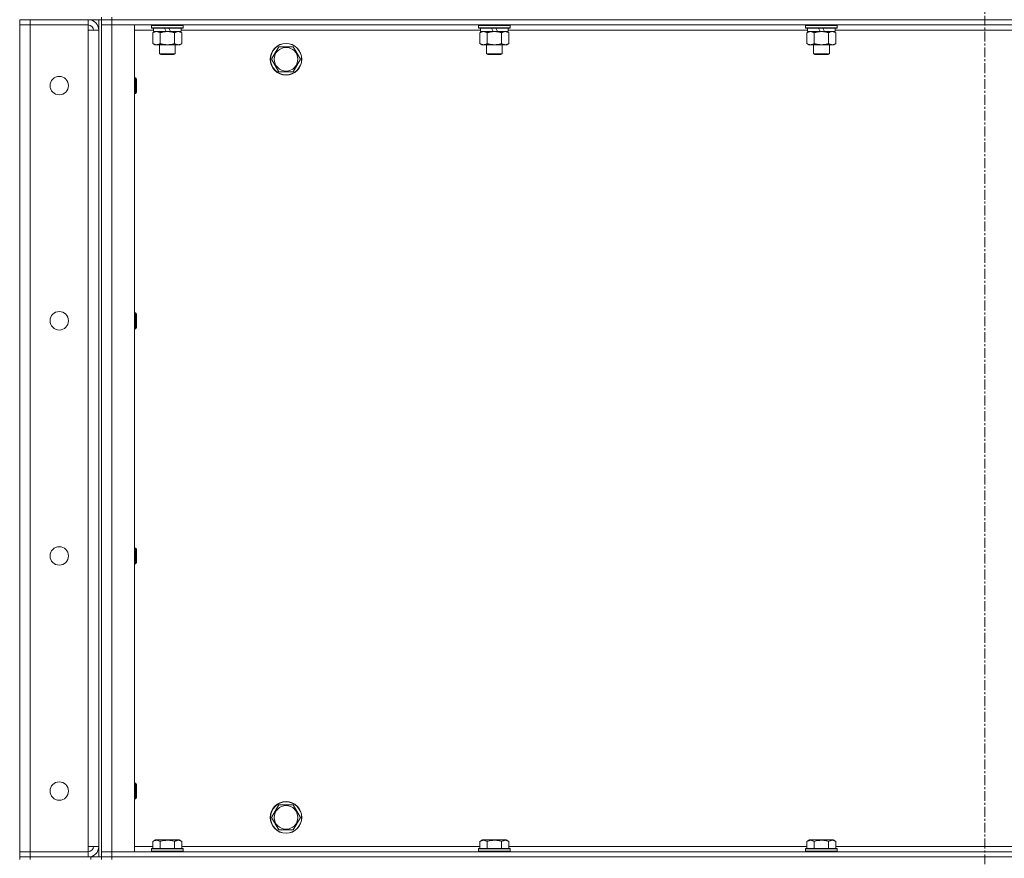
# Model space of a CAD drawing. Units: millimetres. Extents: x 0 to 21952, y -7 to 14850.
# Drawn here: x 10402 to 11149, y 11089 to 11725 of the extents above; entities that cross this region are included whole.
import ezdxf

# ---------------------------------------------------------------- set-up
doc = ezdxf.new("R2010")
doc.units = ezdxf.units.MM
doc.linetypes.add('K5LT_AXLED', pattern=[12, 7.5, -1.5, 1.5, -1.5])
doc.linetypes.add('K5LT_THIN', pattern=[0])
for name, color, linetype, true_color in [('OSI', 2, 'Continuous', 0xffff00), ('R', 1, 'Continuous', 0xff0000), ('WELDING', 7, 'Continuous', 0xffffff)]:
    doc.layers.add(name, color=color, linetype=linetype, true_color=true_color)

msp = doc.modelspace()

# ---------------------------------------------------------------- linework, layer by layer
at = {"layer": 'OSI', "color": 30, "linetype": 'K5LT_AXLED', "lineweight": 18, "true_color": 0xff8000}
msp.add_line((11134.4, 12963.79), (11134.4, 8487.11), dxfattribs=at)
at = {"layer": 'R', "color": 7, "linetype": 'K5LT_THIN', "lineweight": 18}
for p, q in [((10402.4, 11724.79), (10410.4, 11724.79)), ((10402.4, 11724.79), (10402.4, 11720.79)), ((10454.4, 11724.79), (10410.4, 11724.79)), ((10410.4, 11724.79), (10410.4, 11720.79)), ((10454.4, 11724.79), (10454.4, 11720.79)), ((10464.4, 11724.79), (10456.4, 11724.79)), ((10462.4, 11724.79), (10462.4, 11089.79)), ((10464.4, 11724.79), (10464.4, 11726.79)), ((10464.4, 11726.79), (10464.4, 11724.79)), ((10472.4, 11724.79), (10464.4, 11724.79)), ((10464.4, 11724.79), (10472.4, 11724.79)), ((10464.4, 11724.79), (10464.4, 11720.79)), ((10464.4, 11724.79), (10464.4, 11089.79)), ((10472.4, 11726.79), (10472.4, 11724.79)), ((10472.4, 11724.79), (11796.4, 11724.79)), ((11796.4, 11724.79), (10472.4, 11724.79)), ((10472.4, 11724.79), (10472.4, 11720.79)), ((10402.4, 11093.79), (10402.4, 11720.79)), ((10402.4, 11720.79), (10410.4, 11720.79)), ((10410.4, 11720.79), (10402.4, 11720.79)), ((10410.4, 11720.79), (10454.4, 11720.79)), ((10410.4, 11720.79), (10410.4, 11093.79)), ((10454.4, 11720.79), (10454.4, 11716.79)), ((10454.4, 11716.79), (10462.4, 11716.79)), ((10454.4, 11097.79), (10454.4, 11716.79)), ((10462.4, 11716.79), (10462.4, 11097.79)), ((10464.4, 11720.79), (10472.4, 11720.79)), ((10472.4, 11720.79), (10464.4, 11720.79)), ((10464.4, 11093.79), (10464.4, 11720.79)), ((11796.4, 11720.79), (10472.4, 11720.79)), ((10472.4, 11720.79), (10489.4, 11720.79)), ((10472.4, 11720.79), (10472.4, 11093.79)), ((10489.4, 11720.79), (10489.4, 11093.79)), ((10503.9, 11716.79), (10489.4, 11716.79)), ((10502.4, 11720.49), (10502.57, 11720.79)), ((10502.4, 11720.49), (10502.4, 11718.59)), ((10526.4, 11720.49), (10502.4, 11720.49)), ((10526.4, 11718.59), (10502.4, 11718.59)), ((10502.4, 11718.59), (10502.57, 11718.29)), ((10526.23, 11718.29), (10502.57, 11718.29)), ((10503.43, 11714.94), (10504.9, 11715.79)), ((10503.9, 11718.29), (10503.9, 11715.79)), ((10513.39, 11715.79), (10503.9, 11715.79)), ((10513.39, 11715.79), (10512.22, 11718.29)), ((10513.39, 11715.79), (10514.4, 11715.79)), ((10514.4, 11715.79), (10516.7, 11715.79)), ((10516.7, 11715.79), (10515.53, 11718.29)), ((10524.9, 11715.79), (10516.7, 11715.79)), ((10525.37, 11714.94), (10523.9, 11715.79)), ((10524.9, 11718.29), (10524.9, 11715.79)), ((10751.9, 11716.79), (10524.9, 11716.79)), ((10526.4, 11720.49), (10526.23, 11720.79)), ((10526.4, 11718.59), (10526.23, 11718.29)), ((10526.4, 11720.49), (10526.4, 11718.59)), ((10750.4, 11720.49), (10750.57, 11720.79)), ((10750.4, 11720.49), (10750.4, 11718.59)), ((10774.4, 11720.49), (10750.4, 11720.49)), ((10774.4, 11718.59), (10750.4, 11718.59)), ((10750.4, 11718.59), (10750.57, 11718.29)), ((10774.23, 11718.29), (10750.57, 11718.29)), ((10751.43, 11714.94), (10752.9, 11715.79)), ((10751.9, 11718.29), (10751.9, 11715.79)), ((10761.39, 11715.79), (10751.9, 11715.79)), ((10761.39, 11715.79), (10760.22, 11718.29)), ((10761.39, 11715.79), (10762.4, 11715.79)), ((10762.4, 11715.79), (10764.7, 11715.79)), ((10764.7, 11715.79), (10763.53, 11718.29)), ((10772.9, 11715.79), (10764.7, 11715.79)), ((10773.37, 11714.94), (10771.9, 11715.79)), ((10772.9, 11718.29), (10772.9, 11715.79)), ((10999.9, 11716.79), (10772.9, 11716.79)), ((10774.4, 11720.49), (10774.23, 11720.79)), ((10774.4, 11718.59), (10774.23, 11718.29)), ((10774.4, 11720.49), (10774.4, 11718.59)), ((10998.4, 11720.49), (10998.57, 11720.79)), ((10998.4, 11720.49), (10998.4, 11718.59)), ((11022.4, 11720.49), (10998.4, 11720.49)), ((11022.4, 11718.59), (10998.4, 11718.59)), ((10998.4, 11718.59), (10998.57, 11718.29)), ((11022.23, 11718.29), (10998.57, 11718.29)), ((10999.43, 11714.94), (11000.9, 11715.79)), ((10999.9, 11718.29), (10999.9, 11715.79)), ((11009.39, 11715.79), (10999.9, 11715.79)), ((11009.39, 11715.79), (11008.22, 11718.29)), ((11009.39, 11715.79), (11010.4, 11715.79)), ((11010.4, 11715.79), (11012.7, 11715.79)), ((11012.7, 11715.79), (11011.53, 11718.29)), ((11020.9, 11715.79), (11012.7, 11715.79)), ((11021.37, 11714.94), (11019.9, 11715.79)), ((11020.9, 11718.29), (11020.9, 11715.79)), ((11247.9, 11716.79), (11020.9, 11716.79)), ((11022.4, 11720.49), (11022.23, 11720.79)), ((11022.4, 11718.59), (11022.23, 11718.29)), ((11022.4, 11720.49), (11022.4, 11718.59)), ((10503.43, 11714.94), (10503.43, 11706.64)), ((10508.92, 11714.94), (10508.92, 11706.64)), ((10519.88, 11714.94), (10519.88, 11706.64)), ((10525.37, 11714.94), (10525.37, 11706.64)), ((10751.43, 11714.94), (10751.43, 11706.64)), ((10756.92, 11714.94), (10756.92, 11706.64)), ((10767.88, 11714.94), (10767.88, 11706.64)), ((10773.37, 11714.94), (10773.37, 11706.64)), ((10999.43, 11714.94), (10999.43, 11706.64)), ((11004.92, 11714.94), (11004.92, 11706.64)), ((11015.88, 11714.94), (11015.88, 11706.64)), ((11021.37, 11714.94), (11021.37, 11706.64)), ((10503.43, 11706.64), (10504.9, 11705.79)), ((10506.17, 11705.79), (10504.9, 11705.79)), ((10523.9, 11705.79), (10506.17, 11705.79)), ((10508.4, 11705.79), (10508.4, 11698.86)), ((10520.4, 11705.79), (10520.4, 11698.86)), ((10525.37, 11706.64), (10523.9, 11705.79)), ((10596.17, 11699.54), (10598.92, 11704.29)), ((10598.92, 11704.29), (10609.88, 11704.29)), ((10609.88, 11704.29), (10615.37, 11694.79)), ((10751.43, 11706.64), (10752.9, 11705.79)), ((10754.17, 11705.79), (10752.9, 11705.79)), ((10771.9, 11705.79), (10754.17, 11705.79)), ((10756.4, 11705.79), (10756.4, 11698.86)), ((10768.4, 11705.79), (10768.4, 11698.86)), ((10773.37, 11706.64), (10771.9, 11705.79)), ((10999.43, 11706.64), (11000.9, 11705.79)), ((11002.17, 11705.79), (11000.9, 11705.79)), ((11019.9, 11705.79), (11002.17, 11705.79)), ((11004.4, 11705.79), (11004.4, 11698.86)), ((11016.4, 11705.79), (11016.4, 11698.86)), ((11021.37, 11706.64), (11019.9, 11705.79)), ((10520.4, 11698.86), (10508.4, 11698.86)), ((10508.4, 11698.86), (10509.4, 11698.29)), ((10519.4, 11698.29), (10509.4, 11698.29)), ((10520.4, 11698.86), (10519.4, 11698.29)), ((10593.43, 11694.79), (10596.17, 11699.54)), ((10598.92, 11685.29), (10593.43, 11694.79)), ((10615.37, 11694.79), (10609.88, 11685.29)), ((10768.4, 11698.86), (10756.4, 11698.86)), ((10756.4, 11698.86), (10757.4, 11698.29)), ((10767.4, 11698.29), (10757.4, 11698.29)), ((10768.4, 11698.86), (10767.4, 11698.29)), ((11016.4, 11698.86), (11004.4, 11698.86)), ((11004.4, 11698.86), (11005.4, 11698.29)), ((11015.4, 11698.29), (11005.4, 11698.29)), ((11016.4, 11698.86), (11015.4, 11698.29)), ((10489.4, 11680.79), (10490.32, 11680.79)), ((10490.32, 11680.79), (10490.9, 11679.79)), ((10490.32, 11680.79), (10490.32, 11668.79)), ((10490.9, 11679.79), (10490.9, 11669.79)), ((10609.88, 11685.29), (10598.92, 11685.29)), ((10489.4, 11668.79), (10490.32, 11668.79)), ((10490.32, 11668.79), (10490.9, 11669.79)), ((10489.4, 11502.45), (10490.32, 11502.45)), ((10490.32, 11502.45), (10490.9, 11501.45)), ((10490.32, 11502.45), (10490.32, 11490.45)), ((10490.9, 11501.45), (10490.9, 11491.45)), ((10489.4, 11490.45), (10490.32, 11490.45)), ((10490.32, 11490.45), (10490.9, 11491.45)), ((10489.4, 11324.12), (10490.32, 11324.12)), ((10490.32, 11324.12), (10490.9, 11323.12)), ((10490.32, 11324.12), (10490.32, 11312.12)), ((10490.9, 11323.12), (10490.9, 11313.12)), ((10490.32, 11312.12), (10490.9, 11313.12)), ((10489.4, 11312.12), (10490.32, 11312.12)), ((10489.4, 11145.79), (10490.32, 11145.79)), ((10490.32, 11145.79), (10490.9, 11144.79)), ((10490.32, 11145.79), (10490.32, 11133.79)), ((10490.9, 11144.79), (10490.9, 11134.79)), ((10489.4, 11133.79), (10490.32, 11133.79)), ((10490.32, 11133.79), (10490.9, 11134.79)), ((10596.17, 11124.54), (10598.92, 11129.29)), ((10598.92, 11129.29), (10609.88, 11129.29)), ((10609.88, 11129.29), (10615.37, 11119.79)), ((10593.43, 11119.79), (10596.17, 11124.54)), ((10598.92, 11110.29), (10593.43, 11119.79)), ((10615.37, 11119.79), (10609.88, 11110.29)), ((10609.88, 11110.29), (10598.92, 11110.29)), ((10462.4, 11097.79), (10454.4, 11097.79)), ((10454.4, 11097.79), (10454.4, 11093.79)), ((10489.4, 11097.79), (10503.43, 11097.79)), ((10502.4, 11095.99), (10502.57, 11096.29)), ((10502.4, 11095.99), (10502.4, 11094.09)), ((10526.4, 11095.99), (10502.4, 11095.99)), ((10526.23, 11096.29), (10502.57, 11096.29)), ((10503.43, 11101.63), (10505.43, 11102.79)), ((10503.43, 11101.63), (10503.43, 11096.29)), ((10523.37, 11102.79), (10505.43, 11102.79)), ((10508.92, 11101.63), (10508.92, 11096.29)), ((10519.88, 11101.63), (10519.88, 11096.29)), ((10525.37, 11101.63), (10523.37, 11102.79)), ((10525.37, 11101.63), (10525.37, 11096.29)), ((10525.37, 11097.79), (10751.43, 11097.79)), ((10526.4, 11095.99), (10526.23, 11096.29)), ((10526.4, 11095.99), (10526.4, 11094.09)), ((10750.4, 11095.99), (10750.57, 11096.29)), ((10750.4, 11095.99), (10750.4, 11094.09)), ((10774.4, 11095.99), (10750.4, 11095.99)), ((10774.23, 11096.29), (10750.57, 11096.29)), ((10751.43, 11101.63), (10753.43, 11102.79)), ((10751.43, 11101.63), (10751.43, 11096.29)), ((10771.37, 11102.79), (10753.43, 11102.79)), ((10756.92, 11101.63), (10756.92, 11096.29)), ((10767.88, 11101.63), (10767.88, 11096.29)), ((10773.37, 11101.63), (10771.37, 11102.79)), ((10773.37, 11101.63), (10773.37, 11096.29)), ((10773.37, 11097.79), (10999.43, 11097.79)), ((10774.4, 11095.99), (10774.23, 11096.29)), ((10774.4, 11095.99), (10774.4, 11094.09)), ((10998.4, 11095.99), (10998.57, 11096.29)), ((10998.4, 11095.99), (10998.4, 11094.09)), ((11022.4, 11095.99), (10998.4, 11095.99)), ((11022.23, 11096.29), (10998.57, 11096.29)), ((10999.43, 11101.63), (11001.43, 11102.79)), ((10999.43, 11101.63), (10999.43, 11096.29)), ((11019.37, 11102.79), (11001.43, 11102.79)), ((11004.92, 11101.63), (11004.92, 11096.29)), ((11015.88, 11101.63), (11015.88, 11096.29)), ((11021.37, 11101.63), (11019.37, 11102.79)), ((11021.37, 11101.63), (11021.37, 11096.29)), ((11021.37, 11097.79), (11247.43, 11097.79)), ((11022.4, 11095.99), (11022.23, 11096.29)), ((11022.4, 11095.99), (11022.4, 11094.09)), ((10410.4, 11093.79), (10402.4, 11093.79)), ((10402.4, 11093.79), (10410.4, 11093.79)), ((10402.4, 11089.79), (10402.4, 11093.79)), ((10402.4, 11089.79), (10410.4, 11089.79)), ((10402.4, 11089.79), (10402.4, 11087.79)), ((10410.4, 11089.79), (10402.4, 11089.79)), ((10454.4, 11093.79), (10410.4, 11093.79)), ((10410.4, 11089.79), (10410.4, 11093.79)), ((10456.4, 11089.79), (10410.4, 11089.79)), ((10410.4, 11089.79), (10410.4, 11087.79)), ((10410.4, 11089.79), (10454.4, 11089.79)), ((10454.4, 11089.79), (10454.4, 11093.79)), ((10456.4, 11089.79), (10464.4, 11089.79)), ((10456.4, 11087.79), (10456.4, 11089.79)), ((10472.4, 11093.79), (10464.4, 11093.79)), ((10464.4, 11093.79), (10472.4, 11093.79)), ((10464.4, 11089.79), (10464.4, 11093.79)), ((10472.4, 11089.79), (10464.4, 11089.79)), ((10464.4, 11087.79), (10464.4, 11089.79)), ((10464.4, 11089.79), (10472.4, 11089.79)), ((10464.4, 11089.79), (10464.4, 11087.79)), ((10472.4, 11093.79), (11796.4, 11093.79)), ((10489.4, 11093.79), (10472.4, 11093.79)), ((10472.4, 11089.79), (10472.4, 11093.79)), ((10472.4, 11089.79), (11796.4, 11089.79)), ((10472.4, 11089.79), (11796.4, 11089.79)), ((10472.4, 11089.79), (10472.4, 11087.79)), ((10526.4, 11094.09), (10502.4, 11094.09)), ((10502.4, 11094.09), (10502.57, 11093.79)), ((10526.4, 11094.09), (10526.23, 11093.79)), ((10774.4, 11094.09), (10750.4, 11094.09)), ((10750.4, 11094.09), (10750.57, 11093.79)), ((10774.4, 11094.09), (10774.23, 11093.79)), ((11022.4, 11094.09), (10998.4, 11094.09)), ((10998.4, 11094.09), (10998.57, 11093.79)), ((11022.4, 11094.09), (11022.23, 11093.79))]:
    msp.add_line(p, q, dxfattribs=at)
for centre, radius in [((10604.4, 11694.79), 12), ((10604.4, 11694.79), 11.83), ((10604.4, 11694.79), 8.97), ((10432.4, 11674.79), 7), ((10432.4, 11496.45), 7), ((10432.4, 11318.12), 7), ((10432.4, 11139.79), 7), ((10604.4, 11119.79), 12), ((10604.4, 11119.79), 11.83), ((10604.4, 11119.79), 8.97)]:
    msp.add_circle(centre, radius, dxfattribs=at)
for centre, radius, start, end in [((10454.4, 11716.79), 8, 0, 90), ((10454.4, 11716.79), 4, 0, 90), ((10454.4, 11097.79), 8, 270, 0), ((10454.4, 11097.79), 4, 270, 0)]:
    msp.add_arc(centre, radius, start, end, dxfattribs=at)
at = {"layer": 'WELDING', "color": 7, "linetype": 'K5LT_THIN', "lineweight": 18}
for points, knots in [([(10506.17, 11715.79), (10505.99, 11715.79), (10505.67, 11715.77), (10505.18, 11715.68), (10504.66, 11715.53), (10504.06, 11715.28), (10503.63, 11715.06), (10503.43, 11714.94)], [0, 0, 0, 0, 1.597458, 2.676777, 4.235764, 6.182879, 8, 8, 8, 8]), ([(10508.92, 11714.94), (10508.58, 11715.13), (10508.09, 11715.38), (10507.45, 11715.6), (10507.04, 11715.7), (10506.61, 11715.77), (10506.33, 11715.79), (10506.17, 11715.79)], [0, 0, 0, 0, 3.005828, 4.318193, 5.5895, 6.632109, 8, 8, 8, 8]), ([(10514.4, 11715.79), (10514.22, 11715.79), (10513.85, 11715.78), (10513.3, 11715.75), (10512.75, 11715.71), (10512.26, 11715.65), (10511.9, 11715.6), (10511.67, 11715.57), (10511.5, 11715.54), (10511.32, 11715.51), (10511.15, 11715.48), (10510.98, 11715.44), (10510.79, 11715.4), (10510.57, 11715.36), (10510.25, 11715.29), (10509.94, 11715.21), (10509.62, 11715.13), (10509.39, 11715.07), (10509.15, 11715.01), (10508.99, 11714.96), (10508.92, 11714.94)], [0, 0, 0, 0, 0.426692, 0.853385, 1.280077, 1.70677, 1.976977, 2.112081, 2.247185, 2.382289, 2.517392, 2.652496, 2.7876, 2.975699, 3.163798, 3.539996, 3.728096, 3.916195, 4.104294, 4.292393, 4.292393, 4.292393, 4.292393]), ([(10519.88, 11714.94), (10519.82, 11714.96), (10519.7, 11714.99), (10519.52, 11715.04), (10519.33, 11715.09), (10519.09, 11715.16), (10518.78, 11715.23), (10518.44, 11715.31), (10518.13, 11715.38), (10517.85, 11715.44), (10517.62, 11715.48), (10517.44, 11715.51), (10517.23, 11715.55), (10516.94, 11715.6), (10516.58, 11715.65), (10516.21, 11715.69), (10515.73, 11715.74), (10515.24, 11715.77), (10514.76, 11715.78), (10514.52, 11715.79), (10514.4, 11715.79)], [0, 0, 0, 0, 0.14736, 0.294719, 0.442079, 0.589439, 0.884158, 1.178877, 1.396237, 1.613598, 1.830958, 1.939638, 2.048318, 2.328827, 2.609337, 2.889846, 3.170356, 3.731374, 4.011884, 4.292393, 4.292393, 4.292393, 4.292393]), ([(10522.63, 11715.79), (10522.5, 11715.79), (10522.25, 11715.78), (10521.88, 11715.73), (10521.52, 11715.64), (10521.05, 11715.5), (10520.51, 11715.28), (10520.09, 11715.06), (10519.88, 11714.94)], [0, 0, 0, 0, 1.192024, 2.404251, 3.60809, 4.765234, 6.955738, 9, 9, 9, 9]), ([(10525.37, 11714.94), (10525.08, 11715.1), (10524.65, 11715.33), (10524.08, 11715.54), (10523.7, 11715.65), (10523.34, 11715.73), (10522.98, 11715.78), (10522.75, 11715.79), (10522.63, 11715.79)], [0, 0, 0, 0, 2.905563, 4.375924, 5.511195, 6.679161, 7.850161, 9, 9, 9, 9]), ([(10754.17, 11715.79), (10753.99, 11715.79), (10753.67, 11715.77), (10753.18, 11715.68), (10752.66, 11715.53), (10752.06, 11715.28), (10751.63, 11715.06), (10751.43, 11714.94)], [0, 0, 0, 0, 1.597458, 2.676777, 4.235764, 6.182879, 8, 8, 8, 8]), ([(10756.92, 11714.94), (10756.58, 11715.13), (10756.09, 11715.38), (10755.45, 11715.6), (10755.04, 11715.7), (10754.61, 11715.77), (10754.33, 11715.79), (10754.17, 11715.79)], [0, 0, 0, 0, 3.005828, 4.318193, 5.5895, 6.632109, 8, 8, 8, 8]), ([(10762.4, 11715.79), (10762.22, 11715.79), (10761.85, 11715.78), (10761.3, 11715.75), (10760.75, 11715.71), (10760.26, 11715.65), (10759.9, 11715.6), (10759.67, 11715.57), (10759.5, 11715.54), (10759.32, 11715.51), (10759.15, 11715.48), (10758.98, 11715.44), (10758.79, 11715.4), (10758.57, 11715.36), (10758.25, 11715.29), (10757.94, 11715.21), (10757.62, 11715.13), (10757.39, 11715.07), (10757.15, 11715.01), (10756.99, 11714.96), (10756.92, 11714.94)], [0, 0, 0, 0, 0.426692, 0.853385, 1.280077, 1.70677, 1.976977, 2.112081, 2.247185, 2.382289, 2.517392, 2.652496, 2.7876, 2.975699, 3.163798, 3.539996, 3.728096, 3.916195, 4.104294, 4.292393, 4.292393, 4.292393, 4.292393]), ([(10767.88, 11714.94), (10767.82, 11714.96), (10767.7, 11714.99), (10767.52, 11715.04), (10767.33, 11715.09), (10767.09, 11715.16), (10766.78, 11715.23), (10766.44, 11715.31), (10766.13, 11715.38), (10765.85, 11715.44), (10765.62, 11715.48), (10765.44, 11715.51), (10765.23, 11715.55), (10764.94, 11715.6), (10764.58, 11715.65), (10764.21, 11715.69), (10763.73, 11715.74), (10763.24, 11715.77), (10762.76, 11715.78), (10762.52, 11715.79), (10762.4, 11715.79)], [0, 0, 0, 0, 0.14736, 0.294719, 0.442079, 0.589439, 0.884158, 1.178877, 1.396237, 1.613598, 1.830958, 1.939638, 2.048318, 2.328827, 2.609337, 2.889846, 3.170356, 3.731374, 4.011884, 4.292393, 4.292393, 4.292393, 4.292393]), ([(10770.63, 11715.79), (10770.5, 11715.79), (10770.25, 11715.78), (10769.88, 11715.73), (10769.52, 11715.64), (10769.05, 11715.5), (10768.51, 11715.28), (10768.09, 11715.06), (10767.88, 11714.94)], [0, 0, 0, 0, 1.192024, 2.404251, 3.60809, 4.765234, 6.955738, 9, 9, 9, 9]), ([(10773.37, 11714.94), (10773.08, 11715.1), (10772.65, 11715.33), (10772.08, 11715.54), (10771.7, 11715.65), (10771.34, 11715.73), (10770.98, 11715.78), (10770.75, 11715.79), (10770.63, 11715.79)], [0, 0, 0, 0, 2.905563, 4.375924, 5.511195, 6.679161, 7.850161, 9, 9, 9, 9]), ([(11002.17, 11715.79), (11001.99, 11715.79), (11001.67, 11715.77), (11001.18, 11715.68), (11000.66, 11715.53), (11000.06, 11715.28), (10999.63, 11715.06), (10999.43, 11714.94)], [0, 0, 0, 0, 1.597458, 2.676777, 4.235764, 6.182879, 8, 8, 8, 8]), ([(11004.92, 11714.94), (11004.58, 11715.13), (11004.09, 11715.38), (11003.45, 11715.6), (11003.04, 11715.7), (11002.61, 11715.77), (11002.33, 11715.79), (11002.17, 11715.79)], [0, 0, 0, 0, 3.005828, 4.318193, 5.5895, 6.632109, 8, 8, 8, 8]), ([(11010.4, 11715.79), (11010.22, 11715.79), (11009.85, 11715.78), (11009.3, 11715.75), (11008.75, 11715.71), (11008.26, 11715.65), (11007.9, 11715.6), (11007.67, 11715.57), (11007.5, 11715.54), (11007.32, 11715.51), (11007.15, 11715.48), (11006.98, 11715.44), (11006.79, 11715.4), (11006.57, 11715.36), (11006.25, 11715.29), (11005.94, 11715.21), (11005.62, 11715.13), (11005.39, 11715.07), (11005.15, 11715.01), (11004.99, 11714.96), (11004.92, 11714.94)], [0, 0, 0, 0, 0.426692, 0.853385, 1.280077, 1.70677, 1.976977, 2.112081, 2.247185, 2.382289, 2.517392, 2.652496, 2.7876, 2.975699, 3.163798, 3.539996, 3.728096, 3.916195, 4.104294, 4.292393, 4.292393, 4.292393, 4.292393]), ([(11015.88, 11714.94), (11015.82, 11714.96), (11015.7, 11714.99), (11015.52, 11715.04), (11015.33, 11715.09), (11015.09, 11715.16), (11014.78, 11715.23), (11014.44, 11715.31), (11014.13, 11715.38), (11013.85, 11715.44), (11013.62, 11715.48), (11013.44, 11715.51), (11013.23, 11715.55), (11012.94, 11715.6), (11012.58, 11715.65), (11012.21, 11715.69), (11011.73, 11715.74), (11011.24, 11715.77), (11010.76, 11715.78), (11010.52, 11715.79), (11010.4, 11715.79)], [0, 0, 0, 0, 0.14736, 0.294719, 0.442079, 0.589439, 0.884158, 1.178877, 1.396237, 1.613598, 1.830958, 1.939638, 2.048318, 2.328827, 2.609337, 2.889846, 3.170356, 3.731374, 4.011884, 4.292393, 4.292393, 4.292393, 4.292393]), ([(11018.63, 11715.79), (11018.5, 11715.79), (11018.25, 11715.78), (11017.88, 11715.73), (11017.52, 11715.64), (11017.05, 11715.5), (11016.51, 11715.28), (11016.09, 11715.06), (11015.88, 11714.94)], [0, 0, 0, 0, 1.192024, 2.404251, 3.60809, 4.765234, 6.955738, 9, 9, 9, 9]), ([(11021.37, 11714.94), (11021.08, 11715.1), (11020.65, 11715.33), (11020.08, 11715.54), (11019.7, 11715.65), (11019.34, 11715.73), (11018.98, 11715.78), (11018.75, 11715.79), (11018.63, 11715.79)], [0, 0, 0, 0, 2.905563, 4.375924, 5.511195, 6.679161, 7.850161, 9, 9, 9, 9]), ([(10503.43, 11706.64), (10503.68, 11706.49), (10504.11, 11706.27), (10504.72, 11706.03), (10505.25, 11705.88), (10505.73, 11705.8), (10506.04, 11705.79), (10506.17, 11705.79)], [0, 0, 0, 0, 2.217775, 3.830428, 5.353122, 6.821732, 8, 8, 8, 8]), ([(10506.17, 11705.79), (10506.35, 11705.79), (10506.71, 11705.81), (10507.15, 11705.9), (10507.65, 11706.04), (10508.21, 11706.25), (10508.68, 11706.5), (10508.92, 11706.64)], [0, 0, 0, 0, 1.523216, 3.057663, 3.814901, 5.878539, 8, 8, 8, 8]), ([(10508.92, 11706.64), (10509.01, 11706.61), (10509.19, 11706.56), (10509.47, 11706.48), (10509.74, 11706.41), (10510.3, 11706.27), (10511.07, 11706.11), (10512.04, 11705.95), (10512.77, 11705.86), (10513.31, 11705.82), (10513.68, 11705.8), (10513.98, 11705.79), (10514.22, 11705.79), (10514.46, 11705.79), (10514.76, 11705.79), (10515.12, 11705.8), (10515.49, 11705.82), (10515.97, 11705.86), (10516.57, 11705.92), (10517.49, 11706.06), (10518.38, 11706.24), (10519.14, 11706.43), (10519.56, 11706.54), (10519.78, 11706.61), (10519.88, 11706.64)], [0, 0, 0, 0, 0.360272, 0.720544, 1.080816, 1.441087, 2.882175, 4.029166, 5.176157, 5.634334, 6.092512, 6.546256, 6.773128, 7, 7.455961, 7.911922, 8.367882, 8.823843, 9.735765, 10.647686, 12.323843, 13.161922, 13.580961, 14, 14, 14, 14]), ([(10519.88, 11706.64), (10520.21, 11706.45), (10520.68, 11706.21), (10521.25, 11706.01), (10521.6, 11705.91), (10521.9, 11705.85), (10522.24, 11705.8), (10522.6, 11705.78), (10522.95, 11705.8), (10523.26, 11705.83), (10523.6, 11705.9), (10524.04, 11706.02), (10524.65, 11706.25), (10525.11, 11706.49), (10525.37, 11706.64)], [0, 0, 0, 0, 2.72415, 3.912285, 4.716446, 5.530362, 6.353984, 7.500189, 8.40607, 9.211142, 9.998759, 11.128707, 12.847273, 15, 15, 15, 15]), ([(10751.43, 11706.64), (10751.68, 11706.49), (10752.11, 11706.27), (10752.72, 11706.03), (10753.25, 11705.88), (10753.73, 11705.8), (10754.04, 11705.79), (10754.17, 11705.79)], [0, 0, 0, 0, 2.217775, 3.830428, 5.353122, 6.821732, 8, 8, 8, 8]), ([(10754.17, 11705.79), (10754.35, 11705.79), (10754.71, 11705.81), (10755.15, 11705.9), (10755.65, 11706.04), (10756.21, 11706.25), (10756.68, 11706.5), (10756.92, 11706.64)], [0, 0, 0, 0, 1.523216, 3.057663, 3.814901, 5.878539, 8, 8, 8, 8]), ([(10756.92, 11706.64), (10757.01, 11706.61), (10757.19, 11706.56), (10757.47, 11706.48), (10757.74, 11706.41), (10758.3, 11706.27), (10759.07, 11706.11), (10760.04, 11705.95), (10760.77, 11705.86), (10761.31, 11705.82), (10761.68, 11705.8), (10761.98, 11705.79), (10762.22, 11705.79), (10762.46, 11705.79), (10762.76, 11705.79), (10763.12, 11705.8), (10763.49, 11705.82), (10763.97, 11705.86), (10764.57, 11705.92), (10765.49, 11706.06), (10766.38, 11706.24), (10767.14, 11706.43), (10767.56, 11706.54), (10767.78, 11706.61), (10767.88, 11706.64)], [0, 0, 0, 0, 0.360272, 0.720544, 1.080816, 1.441087, 2.882175, 4.029166, 5.176157, 5.634334, 6.092512, 6.546256, 6.773128, 7, 7.455961, 7.911922, 8.367882, 8.823843, 9.735765, 10.647686, 12.323843, 13.161922, 13.580961, 14, 14, 14, 14]), ([(10767.88, 11706.64), (10768.21, 11706.45), (10768.68, 11706.21), (10769.25, 11706.01), (10769.6, 11705.91), (10769.9, 11705.85), (10770.24, 11705.8), (10770.6, 11705.78), (10770.95, 11705.8), (10771.26, 11705.83), (10771.6, 11705.9), (10772.04, 11706.02), (10772.65, 11706.25), (10773.11, 11706.49), (10773.37, 11706.64)], [0, 0, 0, 0, 2.72415, 3.912285, 4.716446, 5.530362, 6.353984, 7.500189, 8.40607, 9.211142, 9.998759, 11.128707, 12.847273, 15, 15, 15, 15]), ([(10999.43, 11706.64), (10999.68, 11706.49), (11000.11, 11706.27), (11000.72, 11706.03), (11001.25, 11705.88), (11001.73, 11705.8), (11002.04, 11705.79), (11002.17, 11705.79)], [0, 0, 0, 0, 2.217775, 3.830428, 5.353122, 6.821732, 8, 8, 8, 8]), ([(11002.17, 11705.79), (11002.35, 11705.79), (11002.71, 11705.81), (11003.15, 11705.9), (11003.65, 11706.04), (11004.21, 11706.25), (11004.68, 11706.5), (11004.92, 11706.64)], [0, 0, 0, 0, 1.523216, 3.057663, 3.814901, 5.878539, 8, 8, 8, 8]), ([(11004.92, 11706.64), (11005.01, 11706.61), (11005.19, 11706.56), (11005.47, 11706.48), (11005.74, 11706.41), (11006.3, 11706.27), (11007.07, 11706.11), (11008.04, 11705.95), (11008.77, 11705.86), (11009.31, 11705.82), (11009.68, 11705.8), (11009.98, 11705.79), (11010.22, 11705.79), (11010.46, 11705.79), (11010.76, 11705.79), (11011.12, 11705.8), (11011.49, 11705.82), (11011.97, 11705.86), (11012.57, 11705.92), (11013.49, 11706.06), (11014.38, 11706.24), (11015.14, 11706.43), (11015.56, 11706.54), (11015.78, 11706.61), (11015.88, 11706.64)], [0, 0, 0, 0, 0.360272, 0.720544, 1.080816, 1.441087, 2.882175, 4.029166, 5.176157, 5.634334, 6.092512, 6.546256, 6.773128, 7, 7.455961, 7.911922, 8.367882, 8.823843, 9.735765, 10.647686, 12.323843, 13.161922, 13.580961, 14, 14, 14, 14]), ([(11015.88, 11706.64), (11016.21, 11706.45), (11016.68, 11706.21), (11017.25, 11706.01), (11017.6, 11705.91), (11017.9, 11705.85), (11018.24, 11705.8), (11018.6, 11705.78), (11018.95, 11705.8), (11019.26, 11705.83), (11019.6, 11705.9), (11020.04, 11706.02), (11020.65, 11706.25), (11021.11, 11706.49), (11021.37, 11706.64)], [0, 0, 0, 0, 2.72415, 3.912285, 4.716446, 5.530362, 6.353984, 7.500189, 8.40607, 9.211142, 9.998759, 11.128707, 12.847273, 15, 15, 15, 15]), ([(10508.92, 11101.63), (10508.59, 11101.82), (10508.19, 11102.02), (10507.7, 11102.21), (10507.43, 11102.3), (10507.16, 11102.37), (10506.87, 11102.43), (10506.55, 11102.47), (10506.19, 11102.49), (10505.84, 11102.47), (10505.52, 11102.44), (10505.17, 11102.37), (10504.73, 11102.25), (10504.14, 11102.02), (10503.69, 11101.78), (10503.43, 11101.63)], [0, 0, 0, 0, 2.912728, 3.529104, 4.366059, 5.20805, 5.90491, 6.841792, 7.999747, 8.992853, 9.878966, 10.753647, 12.031595, 13.665019, 16, 16, 16, 16]), ([(10519.88, 11101.63), (10519.65, 11101.7), (10519.03, 11101.87), (10517.9, 11102.14), (10516.78, 11102.33), (10515.82, 11102.43), (10515.19, 11102.47), (10514.69, 11102.48), (10514.32, 11102.48), (10513.99, 11102.48), (10513.59, 11102.47), (10513.13, 11102.44), (10512.68, 11102.4), (10512.03, 11102.32), (10511.01, 11102.16), (10509.91, 11101.91), (10509.16, 11101.7), (10508.92, 11101.63)], [0, 0, 0, 0, 2.896048, 7.635036, 13.675312, 16.352744, 19.030177, 21.193346, 22.27493, 23.356515, 25.164905, 26.973294, 28.781684, 30.590074, 34.691771, 40.985529, 43.953237, 43.953237, 43.953237, 43.953237]), ([(10525.37, 11101.63), (10525.05, 11101.82), (10524.65, 11102.02), (10524.15, 11102.21), (10523.89, 11102.3), (10523.61, 11102.37), (10523.33, 11102.43), (10523, 11102.47), (10522.65, 11102.49), (10522.29, 11102.47), (10521.98, 11102.44), (10521.62, 11102.37), (10521.19, 11102.25), (10520.59, 11102.02), (10520.14, 11101.78), (10519.88, 11101.63)], [0, 0, 0, 0, 2.912728, 3.529104, 4.366059, 5.20805, 5.90491, 6.841792, 7.999747, 8.992853, 9.878966, 10.753647, 12.031595, 13.665019, 16, 16, 16, 16]), ([(10756.92, 11101.63), (10756.59, 11101.82), (10756.19, 11102.02), (10755.7, 11102.21), (10755.43, 11102.3), (10755.16, 11102.37), (10754.87, 11102.43), (10754.55, 11102.47), (10754.19, 11102.49), (10753.84, 11102.47), (10753.52, 11102.44), (10753.17, 11102.37), (10752.73, 11102.25), (10752.14, 11102.02), (10751.69, 11101.78), (10751.43, 11101.63)], [0, 0, 0, 0, 2.912728, 3.529104, 4.366059, 5.20805, 5.90491, 6.841792, 7.999747, 8.992853, 9.878966, 10.753647, 12.031595, 13.665019, 16, 16, 16, 16]), ([(10767.88, 11101.63), (10767.65, 11101.7), (10767.03, 11101.87), (10765.9, 11102.14), (10764.78, 11102.33), (10763.82, 11102.43), (10763.19, 11102.47), (10762.69, 11102.48), (10762.32, 11102.48), (10761.99, 11102.48), (10761.59, 11102.47), (10761.13, 11102.44), (10760.68, 11102.4), (10760.03, 11102.32), (10759.01, 11102.16), (10757.91, 11101.91), (10757.16, 11101.7), (10756.92, 11101.63)], [0, 0, 0, 0, 2.896048, 7.635036, 13.675312, 16.352744, 19.030177, 21.193346, 22.27493, 23.356515, 25.164905, 26.973294, 28.781684, 30.590074, 34.691771, 40.985529, 43.953237, 43.953237, 43.953237, 43.953237]), ([(10773.37, 11101.63), (10773.05, 11101.82), (10772.65, 11102.02), (10772.15, 11102.21), (10771.89, 11102.3), (10771.61, 11102.37), (10771.33, 11102.43), (10771, 11102.47), (10770.65, 11102.49), (10770.29, 11102.47), (10769.98, 11102.44), (10769.62, 11102.37), (10769.19, 11102.25), (10768.59, 11102.02), (10768.14, 11101.78), (10767.88, 11101.63)], [0, 0, 0, 0, 2.912728, 3.529104, 4.366059, 5.20805, 5.90491, 6.841792, 7.999747, 8.992853, 9.878966, 10.753647, 12.031595, 13.665019, 16, 16, 16, 16]), ([(11004.92, 11101.63), (11004.59, 11101.82), (11004.19, 11102.02), (11003.7, 11102.21), (11003.43, 11102.3), (11003.16, 11102.37), (11002.87, 11102.43), (11002.55, 11102.47), (11002.19, 11102.49), (11001.84, 11102.47), (11001.52, 11102.44), (11001.17, 11102.37), (11000.73, 11102.25), (11000.14, 11102.02), (10999.69, 11101.78), (10999.43, 11101.63)], [0, 0, 0, 0, 2.912728, 3.529104, 4.366059, 5.20805, 5.90491, 6.841792, 7.999747, 8.992853, 9.878966, 10.753647, 12.031595, 13.665019, 16, 16, 16, 16]), ([(11015.88, 11101.63), (11015.65, 11101.7), (11015.03, 11101.87), (11013.9, 11102.14), (11012.78, 11102.33), (11011.82, 11102.43), (11011.19, 11102.47), (11010.69, 11102.48), (11010.32, 11102.48), (11009.99, 11102.48), (11009.59, 11102.47), (11009.13, 11102.44), (11008.68, 11102.4), (11008.03, 11102.32), (11007.01, 11102.16), (11005.91, 11101.91), (11005.16, 11101.7), (11004.92, 11101.63)], [0, 0, 0, 0, 2.896048, 7.635036, 13.675312, 16.352744, 19.030177, 21.193346, 22.27493, 23.356515, 25.164905, 26.973294, 28.781684, 30.590074, 34.691771, 40.985529, 43.953237, 43.953237, 43.953237, 43.953237]), ([(11021.37, 11101.63), (11021.05, 11101.82), (11020.65, 11102.02), (11020.15, 11102.21), (11019.89, 11102.3), (11019.61, 11102.37), (11019.33, 11102.43), (11019, 11102.47), (11018.65, 11102.49), (11018.29, 11102.47), (11017.98, 11102.44), (11017.62, 11102.37), (11017.19, 11102.25), (11016.59, 11102.02), (11016.14, 11101.78), (11015.88, 11101.63)], [0, 0, 0, 0, 2.912728, 3.529104, 4.366059, 5.20805, 5.90491, 6.841792, 7.999747, 8.992853, 9.878966, 10.753647, 12.031595, 13.665019, 16, 16, 16, 16])]:
    msp.add_open_spline(points, degree=3, knots=knots, dxfattribs=at)

doc.saveas('drawing.dxf')
